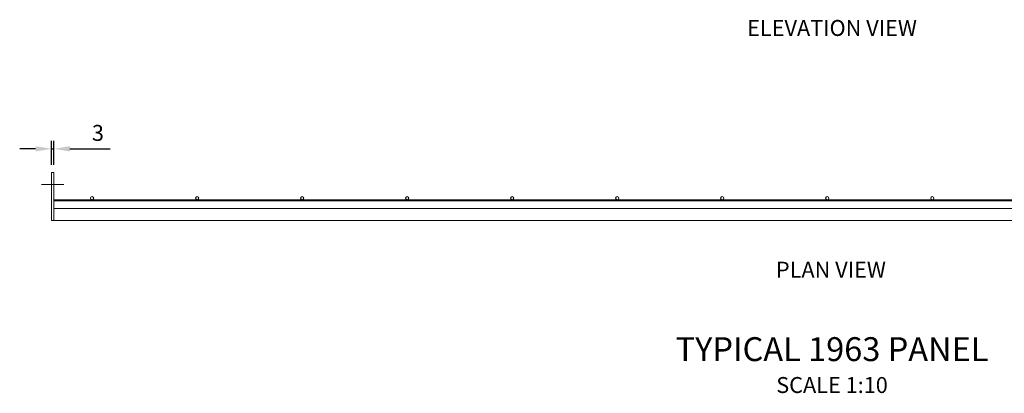
# Model space of a CAD drawing. Units: millimetres. Extents: x -163675 to -149105, y -34328 to -29422.
# Drawn here: x -160713 to -159475, y -33101 to -32632 of the extents above; entities that cross this region are included whole.
import ezdxf

# ---------------------------------------------------------------- set-up
doc = ezdxf.new("R2010")
doc.units = ezdxf.units.MM
doc.header["$LTSCALE"] = 250
doc.header["$MEASUREMENT"] = 0
doc.layers.get('Defpoints').update_dxf_attribs({"lineweight": 5})
for name, color, linetype, lineweight in [('L+F HATCH', 8, 'Continuous', 5), ('L+F P_DIMS', 134, 'Continuous', 5), ('L+F TEXT', 7, 'Continuous', 5)]:
    doc.layers.add(name, color=color, linetype=linetype, lineweight=lineweight)
doc.layers.add('WK_STEEL', color=7, linetype='Continuous')
doc.styles.add('iDC Text', font='romans.shx', dxfattribs={"width": 0.8, "height": 2})
doc.styles.add('ROMANS', font='romans', dxfattribs={"width": 0.8})
doc.dimstyles.new('WK 10', dxfattribs={"dimscale": 20, "dimtxt": 1, "dimasz": 1, "dimexe": 0.5, "dimexo": 0.5, "dimgap": 0.5, "dimtad": 1, "dimdec": 0, "dimrnd": 1, "dimdsep": 46, "dimtxsty": 'ROMANS', "dimcen": -3.6, "dimclrd": 134, "dimclre": 134, "dimclrt": 7, "dimadec": 0, "dimazin": 0, "dimtfac": 1, "dimtdec": 0, "dimtmove": 0, "dimatfit": 3, "dimfxl": 1, "dimtvp": 1.666667, "dimtolj": 1, "dimarcsym": 0})

# ---------------------------------------------------------------- blocks, each defined once
blk = doc.blocks.new('*D39')
at = {"layer": 'Defpoints', "color": 0, "lineweight": 5, "transparency": 16777216}
for p in [(-160670, -32794.4), (-160673, -32824.3), (-160670, -32824.3)]:
    blk.add_point(p, dxfattribs=at)
at = {"layer": 'L+F P_DIMS', "color": 134, "lineweight": -2, "transparency": 16777216}
for p, q in [((-160693, -32794.4), (-160713, -32794.4)), ((-160673, -32814.3), (-160673, -32784.4)), ((-160673, -32794.4), (-160670, -32794.4)), ((-160670, -32814.3), (-160670, -32784.4)), ((-160650, -32794.4), (-160599.4, -32794.4))]:
    blk.add_line(p, q, dxfattribs=at)
at = {"layer": 'L+F P_DIMS', "color": 134, "lineweight": 5, "transparency": 16777216}
for points in [[(-160693, -32791), (-160693, -32797.7), (-160673, -32794.4)], [(-160650, -32791), (-160650, -32797.7), (-160670, -32794.4)]]:
    blk.add_solid(points, dxfattribs=at)
at = {"layer": 'L+F P_DIMS', "color": 7, "transparency": 16777216, "insert": (-160614.7, -32774.4), "char_height": 20, "attachment_point": 5, "style": 'ROMANS'}
blk.add_mtext('\\A1;3', dxfattribs=at)

msp = doc.modelspace()

# ---------------------------------------------------------------- linework, layer by layer
at = {"layer": 'L+F HATCH', "color": 1, "lineweight": 5}
msp.add_line((-160657.5, -32839.3), (-160685.5, -32839.3), dxfattribs=at)
at = {"layer": 'WK_STEEL', "lineweight": 0}
for p, q in [((-160670, -32858.3), (-158714, -32858.3)), ((-160670, -32859.8), (-158714, -32859.8)), ((-160670, -32869.3), (-158714, -32869.3)), ((-160670, -32884.3), (-158714, -32884.3))]:
    msp.add_line(p, q, dxfattribs=at)
for points in [[(-160673, -32884.3), (-160670, -32884.3), (-160670, -32824.3), (-160673, -32824.3)], [(-160670, -32884.3), (-160673, -32884.3), (-160673, -32824.3), (-160670, -32824.3)]]:
    msp.add_lwpolyline(points, close=True, dxfattribs=at)
for centre in [(-160622, -32856.3), (-160490, -32856.3), (-160358, -32856.3), (-160226, -32856.3), (-160094, -32856.3), (-159962, -32856.3), (-159830, -32856.3), (-159698, -32856.3), (-159566, -32856.3)]:
    msp.add_circle(centre, 2, dxfattribs=at)

# ---------------------------------------------------------------- texts
at = {"layer": 'L+F TEXT', "attachment_point": 2, "style": 'iDC Text'}
for s, insert, char_height, width in [('ELEVATION VIEW', (-159692, -32632.7), 20, 313.411), ('PLAN VIEW', (-159693.4, -32936.1), 20, 313.411), ('TYPICAL 1963 PANEL\\P{\\H0.6667x;SCALE 1:10}', (-159692, -33030.8), 30, 909.932)]:
    msp.add_mtext(s, dxfattribs=dict(at, insert=insert, char_height=char_height, width=width))

# ---------------------------------------------------------------- dimensions: what is measured, and where the dimension line sits
at = {"layer": 'L+F P_DIMS'}
dim = msp.add_linear_dim(base=(-160670, -32794.4), p1=(-160673, -32824.3), p2=(-160670, -32824.3), dimstyle='WK 10', dxfattribs=at)
dim.commit()
dim.dimension.update_dxf_attribs({"geometry": '*D39', "text_midpoint": (-160614.7, -32774.4)})

doc.saveas('drawing.dxf')
